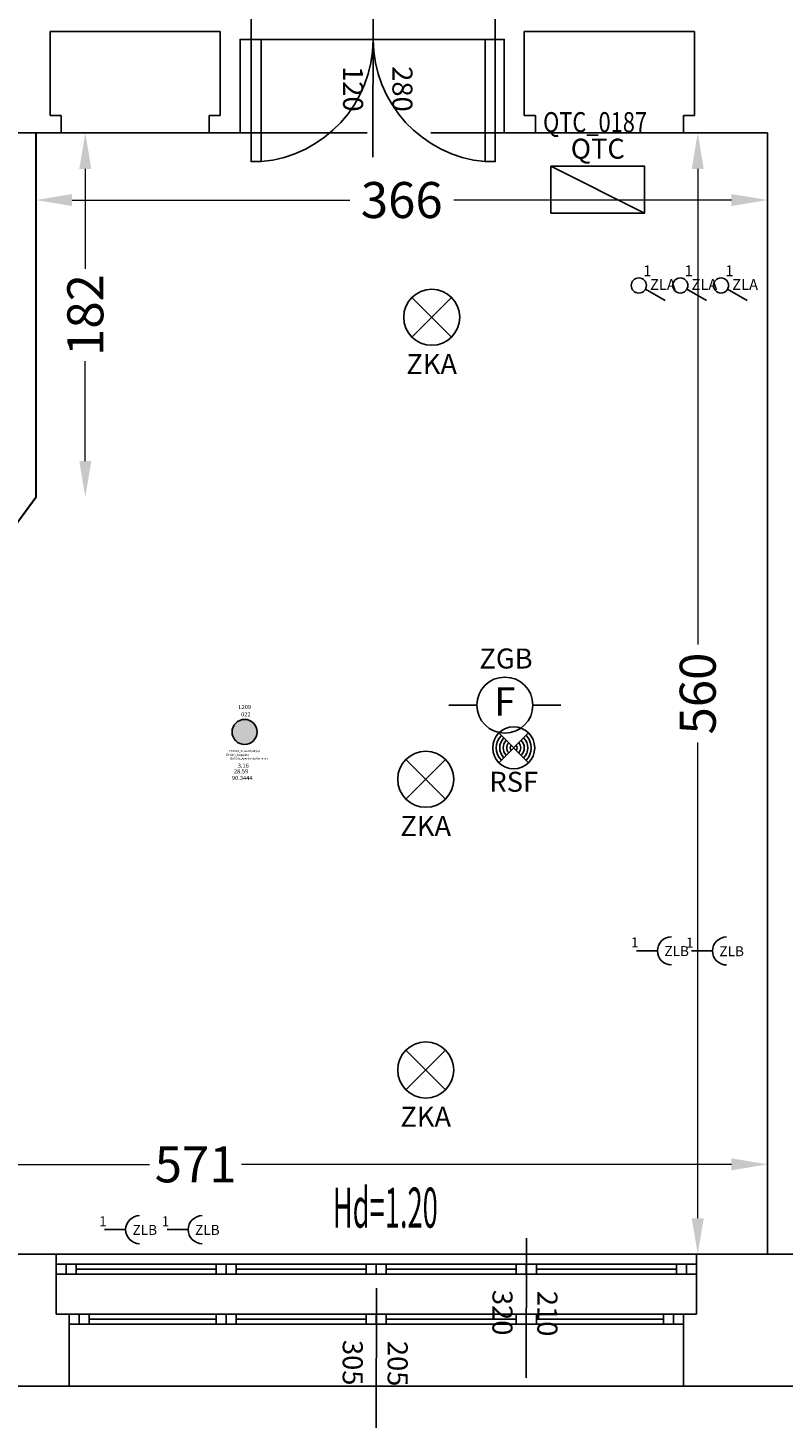
# Model space of a CAD drawing. Units: metres. Extents: x 0 to 122, y 0 to 76.
# Drawn here: x 12 to 16, y 22 to 29 of the extents above; entities that cross this region are included whole.
import ezdxf
from ezdxf.enums import TextEntityAlignment as Align

# ---------------------------------------------------------------- set-up
doc = ezdxf.new("R2010")
doc.units = ezdxf.units.M
doc.header["$LTSCALE"] = 0.5
doc.linetypes.add('HIDDEN', pattern=[0.375, 0.25, -0.125])
doc.linetypes.add('TRATTEGGIATA', pattern=[19.05, 12.7, -6.35])
for name, color, linetype in [('0.1.4_GEA', 2, 'Continuous'), ('0.1.4_GIA', 40, 'Continuous'), ('0.1.5.1_RMTXT', 1, 'Continuous'), ('0.1.5_RM', 1, 'Continuous'), ('A-Finestre', 4, 'Continuous'), ('A-Muri', 1, 'Continuous'), ('A-Porte', 4, 'Continuous'), ('A-Quote', 5, 'Continuous'), ('A-Travi', 5, 'HIDDEN'), ('A-Viste', 2, 'Continuous'), ('AA-Altezza', 6, 'Continuous'), ('AA-Caratteristiche', 135, 'Continuous'), ('AA-Destinazione', 53, 'Continuous'), ('AA-Finestre', 4, 'Continuous'), ('AA-Porte', 4, 'Continuous'), ('AA-Superficie', 135, 'Continuous'), ('AA-Testi', 4, 'Continuous'), ('E-F.M.', 2, 'Continuous'), ('E-LuceServizio', 3, 'Continuous'), ('E-QuadriElettrici', 7, 'Continuous'), ('S-Antincendio', 1, 'Continuous')]:
    doc.layers.add(name, color=color, linetype=linetype)
doc.layers.add('AA-ClasseREI', color=230, linetype='Continuous', plot=False)
doc.layers.add('C-Classificazione medica', color=20, linetype='Continuous', plot=False)
doc.styles.add('ARIAL', font='arial.ttf')
doc.styles.add('ROMANS', font='romans')
doc.styles.add('SIMPLEX', font='SIMPLEX', dxfattribs={"width": 0.75})
doc.dimstyles.new('2457423.4832580562457421.6642694682457421.501062720Standard', dxfattribs={"dimtxt": 0.18, "dimasz": 0.18, "dimexe": 0.18, "dimexo": 0.0625, "dimgap": 0.09, "dimtad": 0, "dimtih": 1, "dimtoh": 1, "dimdec": 0, "dimlfac": 100, "dimzin": 0, "dimdsep": 46, "dimtxsty": 'Standard', "dimcen": 0.09, "dimadec": 0, "dimazin": 0, "dimtfac": 1, "dimtdec": 0, "dimtofl": 0, "dimtmove": 0, "dimatfit": 3, "dimfxl": 1, "dimtolj": 1, "dimtzin": 0, "dimarcsym": 0})

# ---------------------------------------------------------------- blocks, each defined once
blk = doc.blocks.new('*D562')
at = {"layer": 'A-Quote', "color": 0, "lineweight": 5, "transparency": 16777216}
for p, q in [((10.6301, 23.6811), (13.0776, 23.6811)), ((15.9851, 23.6811), (13.5376, 23.6811))]:
    blk.add_line(p, q, dxfattribs=at)
at = {"layer": 'A-Quote', "color": 0, "transparency": 16777216}
for points in [[(10.6301, 23.7111), (10.6301, 23.6511), (10.4501, 23.6811)], [(15.9851, 23.7111), (15.9851, 23.6511), (16.1651, 23.6811)]]:
    blk.add_solid(points, dxfattribs=at)
at = {"layer": 'Defpoints', "color": 0, "transparency": 16777216}
for p in [(16.1651, 23.6811), (10.4501, 23.2322), (16.1651, 23.2322)]:
    blk.add_point(p, dxfattribs=at)
at = {"layer": 'A-Quote', "color": 0, "transparency": 16777216, "insert": (13.3076, 23.6811), "char_height": 0.18, "attachment_point": 5}
blk.add_mtext('\\A1;571', dxfattribs=at)
blk = doc.blocks.new('*D436')
at = {"layer": 'A-Quote', "color": 0, "lineweight": 5, "transparency": 16777216}
for p, q in [((12.7565, 28.6545), (12.7565, 28.1545)), ((12.7565, 27.1945), (12.7565, 27.6945))]:
    blk.add_line(p, q, dxfattribs=at)
at = {"layer": 'A-Quote', "color": 0, "transparency": 16777216}
for points in [[(12.7265, 28.6545), (12.7865, 28.6545), (12.7565, 28.8345)], [(12.7265, 27.1945), (12.7865, 27.1945), (12.7565, 27.0145)]]:
    blk.add_solid(points, dxfattribs=at)
at = {"layer": 'Defpoints', "color": 0, "transparency": 16777216}
for p in [(12.5101, 28.8345), (12.7565, 28.8345), (12.5101, 27.0145)]:
    blk.add_point(p, dxfattribs=at)
at = {"layer": 'A-Quote', "color": 0, "transparency": 16777216, "insert": (12.7565, 27.9245), "char_height": 0.18, "attachment_point": 5, "rotation": 90}
blk.add_mtext('\\A1;182', dxfattribs=at)
blk = doc.blocks.new('*D437')
at = {"layer": 'A-Quote', "color": 0, "lineweight": 5, "transparency": 16777216}
for p, q in [((12.6901, 28.4989), (14.0776, 28.4989)), ((15.9851, 28.4989), (14.5976, 28.4989))]:
    blk.add_line(p, q, dxfattribs=at)
at = {"layer": 'A-Quote', "color": 0, "transparency": 16777216}
for points in [[(12.6901, 28.5289), (12.6901, 28.4689), (12.5101, 28.4989)], [(15.9851, 28.5289), (15.9851, 28.4689), (16.1651, 28.4989)]]:
    blk.add_solid(points, dxfattribs=at)
at = {"layer": 'Defpoints', "color": 0, "transparency": 16777216}
for p in [(12.5101, 28.4989), (16.1651, 28.4989), (16.1651, 28.4989)]:
    blk.add_point(p, dxfattribs=at)
at = {"layer": 'A-Quote', "color": 0, "transparency": 16777216, "insert": (14.3376, 28.4989), "char_height": 0.18, "attachment_point": 5}
blk.add_mtext('\\A1;366', dxfattribs=at)
blk = doc.blocks.new('*D438')
at = {"layer": 'A-Quote', "color": 0, "lineweight": 5, "transparency": 16777216}
for p, q in [((15.8166, 28.6545), (15.8166, 26.2783)), ((15.8166, 23.4122), (15.8166, 25.7883))]:
    blk.add_line(p, q, dxfattribs=at)
at = {"layer": 'A-Quote', "color": 0, "transparency": 16777216}
for points in [[(15.7866, 28.6545), (15.8466, 28.6545), (15.8166, 28.8345)], [(15.7866, 23.4122), (15.8466, 23.4122), (15.8166, 23.2322)]]:
    blk.add_solid(points, dxfattribs=at)
at = {"layer": 'Defpoints', "color": 0, "transparency": 16777216}
for p in [(16.1651, 28.8345), (15.8166, 23.2322), (16.1651, 23.2322)]:
    blk.add_point(p, dxfattribs=at)
at = {"layer": 'A-Quote', "color": 0, "transparency": 16777216, "insert": (15.8166, 26.0333), "char_height": 0.18, "attachment_point": 5, "rotation": 90}
blk.add_mtext('\\A1;560', dxfattribs=at)
blk = doc.blocks.new('LOCALE')
h = blk.add_hatch(color=1)
h.dxf.hatch_style = 1
h.paths.add_polyline_path([(-0.0651, 0.0205, 1), (0.0604, 0.0205, 1)])
blk.add_circle((-0.0024, 0.0205), 0.0627)
for tag, p in [('NOME', (-0.0015, 0.1346)), ('NUMERO_STANZA', (0.0041, 0.0977)), ('VOLUME', (-0.0144, -0.2199))]:
    blk.add_attdef(tag, text='', height=0.0208).set_placement(p, align=Align.CENTER)
at = {"flags": 1}
for tag, height, p in [('CODICE_LOCALE', 0.0208, (0.0032, 0.0656)), ('CENTRODICOSTO', 0.0104, (-0.0001, -0.047)), ('AREAOMOGENEA', 0.0104, (-0.0001, -0.0643)), ('AREADIRISCHIO', 0.0104, (-0.0001, -0.0314)), ('STATO', 0.0104, (-0.0125, -0.2889)), ('LOCRISCALDABILE', 0.0104, (-0.0125, -0.3057))]:
    blk.add_attdef(tag, text='', height=height, dxfattribs=at).set_placement(p, align=Align.CENTER)
for tag, p in [('TIPOLOGIA_SOFFITTO', (-0.0813, -0.3509)), ('TIPOLOGIA_PAVIMENTO', (-0.0807, -0.321)), ('MATERIALE_PAVIMENTO', (-0.0807, -0.3371)), ('MATERIALE_CONTROSOFFITTO', (-0.0813, -0.3957)), ('TIPOLOGIA_CONTROSOFFITTO', (-0.0801, -0.3813)), ('MATERIALE_SOFFITTO', (-0.0807, -0.3664)), ('FINITURA_INTERNA', (-0.0781, -0.4241))]:
    blk.add_attdef(tag, p, '', height=0.01, dxfattribs=at)
at = {"style": 'ARIAL', "flags": 1}
blk.add_attdef('TARI', (-0.0798, -0.4398), '', height=0.01, dxfattribs=at)
at = {"layer": 'AA-Altezza'}
blk.add_attdef('ALTEZZA', text='', height=0.0208, dxfattribs=at).set_placement((-0.0088, -0.1584), align=Align.CENTER)
at = {"layer": 'AA-Caratteristiche'}
blk.add_attdef('TIPOLOGIALOCALE', text='', height=0.0104, dxfattribs=at).set_placement((-0.0014, -0.0805), align=Align.CENTER)
blk.add_attdef('AREAFUNZIONALE', (-0.0726, -0.1176), '', height=0.0104, dxfattribs=at)
at = {"layer": 'AA-ClasseREI'}
blk.add_attdef('CLASSE_COMPARTIMENTAZIONE_REI', (-0.0718, -0.2923), '', height=0.02, dxfattribs=at)
at = {"layer": 'AA-Destinazione'}
blk.add_attdef('DESTUSO', text='', height=0.0104, dxfattribs=at).set_placement((-0.0373, -0.0993), align=Align.CENTER)
at = {"layer": 'AA-Superficie'}
blk.add_attdef('AREAMQ', text='', height=0.0208, dxfattribs=at).set_placement((-0.0199, -0.1866), align=Align.CENTER)
at = {"layer": 'C-Classificazione medica'}
blk.add_attdef('TIPO_LOCALE_MEDICO', (-0.0772, -0.2544), '', height=0.02, dxfattribs=at)
blk = doc.blocks.new('FIN')
at = {"layer": 'AA-Finestre'}
for p, q in [((0.0042, -0.1523), (0.0042, 0.1477)), ((-0.1763, -0.0006), (0.5221, -0.0006))]:
    blk.add_line(p, q, dxfattribs=at)
at = {"style": 'ARIAL', "flags": 1}
for tag, p in [('ETICHETTA', (0.7317, 0.4947)), ('CODICE_ASSET', (0.7418, 0.3437)), ('NOME', (0.7418, 0.2028)), ('DESCRIZIONE', (0.7384, 0.0652)), ('STATO', (0.7317, -0.1026)), ('QUANTITA', (0.7317, -0.2469)), ('CONDITION', (0.7283, -0.3879)), ('FOTO1', (0.7451, -0.5187)), ('FOTO2', (0.7418, -0.663)), ('MARCA', (0.7518, -0.7906)), ('MODELLO', (0.7552, -0.9315)), ('MATERIALE', (0.7552, -1.0926)), ('MANUTENZIONE_A_CARICO', (0.7723, -1.2462)), ('NOTE', (0.7655, -1.3785)), ('HANDLE', (0.7723, -1.5242))]:
    blk.add_attdef(tag, p, '', height=0.1, dxfattribs=at)
at = {"style": 'ARIAL'}
for tag, p in [('ALTEZZA_CM', (0.087, 0.0553)), ('LARGHEZZA_CM', (0.0828, -0.1694))]:
    blk.add_attdef(tag, p, '', height=0.1, dxfattribs=at)
blk = doc.blocks.new('POR')
at = {"layer": 'AA-Porte'}
for p, q in [((0, -0.1692), (0, 0.1689)), ((-0.1392, -0.0002), (0.5869, -0.0002))]:
    blk.add_line(p, q, dxfattribs=at)
at = {"style": 'ARIAL', "flags": 1}
for tag, p in [('CODICE_ASSET', (0.8861, 0.2788)), ('ETICHETTA', (0.8893, 0.1315)), ('NOME', (0.8893, -0.0126)), ('DESCRIZIONE', (0.8925, -0.1598)), ('STATO', (0.8765, -0.2847)), ('QUANTITA', (0.8829, -0.4064)), ('CONDITION', (0.9053, -0.5473)), ('FOTO1', (0.9245, -0.6785)), ('FOTO2', (0.9245, -0.8066)), ('MARCA', (0.9245, -0.9219)), ('MODELLO', (0.9181, -1.0467)), ('MATERIALE', (0.9277, -1.178))]:
    blk.add_attdef(tag, p, '', height=0.1, dxfattribs=at)
at = {"style": 'ARIAL'}
for tag, p in [('ALTEZZA_CM', (0.1331, 0.0963)), ('LARGHEZZA_CM', (0.1331, -0.1502)), ('MANUTENZIONE_A_CARICO', (0.9405, -1.3125)), ('NOTE', (0.9325, -1.4617)), ('HANDLE', (0.9479, -1.5898))]:
    blk.add_attdef(tag, p, '', height=0.1, dxfattribs=at)
blk = doc.blocks.new('QTC')
at = {"layer": 'E-QuadriElettrici'}
blk.add_line((-0.1755, 0.1103), (0.2925, -0.1234), dxfattribs=at)
blk.add_lwpolyline([(-0.1755, 0.1103), (0.2925, 0.1103), (0.2925, -0.1234), (-0.1755, -0.1234)], close=True, dxfattribs=at)
at = {"color": 2, "style": 'ARIAL', "flags": 1}
for tag, p in [('ETICHETTA', (6.5318, 4.0425)), ('NOME', (6.5661, 3.6234)), ('DESCRIZIONE', (6.5575, 3.417)), ('STATO', (6.5575, 3.2192)), ('CONDITION', (6.5489, 3.0042)), ('FOTO1', (6.5661, 2.8322)), ('FOTO2', (6.5919, 2.6344)), ('MARCA', (6.6005, 2.4538)), ('MODELLO', (6.6177, 2.256)), ('NOTE', (6.5919, 2.084)), ('MANUTENZIONE_A_CARICO', (6.6005, 1.9206)), ('HANDLE', (6.6091, 1.7228)), ('QUANTITA', (6.5843, 1.5289)), ('INT_GENERALE_TENSIONE_VOLT', (6.5926, 1.3244)), ('INT_GENERALE_AMPERAGGIO_AMP', (6.6048, 1.0443)), ('CERTIFICATO', (6.6265, 0.7615)), ('INT_GENERALE_TIPO', (6.6026, 0.5588))]:
    blk.add_attdef(tag, p, '', height=0.1, dxfattribs=at)
at = {"layer": 'E-QuadriElettrici', "style": 'ROMANS'}
blk.add_text('QTC', height=0.1, dxfattribs=at).set_placement((0.0585, 0.1482), align=Align.CENTER)
at = {"layer": 'E-QuadriElettrici', "style": 'ROMANS', "width": 0.8}
blk.add_attdef('CODICE_ASSET', (-0.2148, 0.2808), '', height=0.1, dxfattribs=at)
blk = doc.blocks.new('RSF')
at = {"layer": 'S-Antincendio'}
for p, q in [((0.0742, 0.0742), (-0.0742, -0.0742)), ((-0.0742, 0.0742), (0.0742, -0.0742))]:
    blk.add_line(p, q, dxfattribs=at)
blk.add_circle((0, 0), 0.105, dxfattribs=at)
for radius, start, end in [(0.0875, 135, 225), (0.07, 135, 225), (0.0525, 135, 225), (0.035, 135, 225), (0.0175, 135, 225), (0.0175, 315, 45), (0.035, 315, 45), (0.0525, 315, 45), (0.07, 315, 45), (0.0875, 315, 45)]:
    blk.add_arc((0, 0), radius, start, end, dxfattribs=at)
at = {"color": 2, "style": 'ARIAL', "flags": 1}
for tag, p in [('ETICHETTA', (3.6608, 2.8275)), ('CODICE_ASSET', (3.6778, 2.5804)), ('NOME', (3.695, 2.4084)), ('DESCRIZIONE', (3.6864, 2.202)), ('STATO', (3.6864, 2.0042)), ('CONDITION', (3.6778, 1.7892)), ('FOTO1', (3.695, 1.6172)), ('FOTO2', (3.7209, 1.4194)), ('MARCA', (3.7295, 1.2388)), ('MODELLO', (3.7467, 1.041)), ('NOTE', (3.7209, 0.869)), ('MANUTENZIONE_A_CARICO', (3.7295, 0.7056)), ('HANDLE', (3.7381, 0.5078)), ('QUANTITA', (3.7133, 0.3139)), ('LOOP_SENSORE', (3.7699, 0.1249)), ('N_SENSORE', (3.7699, -0.0777))]:
    blk.add_attdef(tag, p, '', height=0.1, dxfattribs=at)
at = {"layer": 'S-Antincendio', "style": 'ROMANS'}
blk.add_text('RSF', height=0.1, dxfattribs=at).set_placement((0, -0.2196), align=Align.CENTER)
blk = doc.blocks.new('ZGB')
at = {"layer": 'S-Antincendio'}
for p, q in [((-0.1843, -0.065), (-0.3243, -0.065)), ((0.0957, -0.065), (0.2357, -0.065))]:
    blk.add_line(p, q, dxfattribs=at)
blk.add_circle((-0.0443, -0.065), 0.14, dxfattribs=at)
at = {"color": 2, "style": 'ARIAL', "flags": 1}
for tag, p in [('ETICHETTA', (4.1397, 4.9346)), ('CODICE_ASSET', (4.1568, 4.6875)), ('NOME', (4.174, 4.5155)), ('DESCRIZIONE', (4.1654, 4.3091)), ('STATO', (4.1654, 4.1113)), ('CONDITION', (4.1568, 3.8963)), ('FOTO1', (4.174, 3.7243)), ('FOTO2', (4.1998, 3.5265)), ('MARCA', (4.2084, 3.3459)), ('MODELLO', (4.2256, 3.1481)), ('NOTE', (4.1998, 2.9761)), ('MANUTENZIONE_A_CARICO', (4.2084, 2.8127)), ('HANDLE', (4.217, 2.6149)), ('QUANTITA', (4.1922, 2.4209)), ('LOOP_SENSORE', (4.2489, 2.2319)), ('N_SENSORE', (4.2489, 2.0293))]:
    blk.add_attdef(tag, p, '', height=0.1, dxfattribs=at)
at = {"layer": 'S-Antincendio', "style": 'ROMANS'}
blk.add_text('ZGB', height=0.1, dxfattribs=at).set_placement((-0.0385, 0.1179), align=Align.CENTER)
at = {"layer": 'S-Antincendio', "style": 'SIMPLEX'}
blk.add_text('F', height=0.14, dxfattribs=at).set_placement((-0.0443, -0.065), align=Align.MIDDLE)
blk = doc.blocks.new('ZKA2')
at = {"layer": 'E-LuceServizio'}
for p, q in [((-0.099, -0.099), (0.099, 0.099)), ((-0.099, 0.099), (0.099, -0.099))]:
    blk.add_line(p, q, dxfattribs=at)
blk.add_circle((0, 0), 0.14, dxfattribs=at)
at = {"color": 2, "style": 'ARIAL', "flags": 1}
for tag, p in [('ETICHETTA', (4.3867, 2.5144)), ('CODICE_ASSET', (4.4038, 2.2673)), ('NOME', (4.421, 2.0953)), ('DESCRIZIONE', (4.4124, 1.8889)), ('STATO', (4.4124, 1.6911)), ('CONDITION', (4.4038, 1.4761)), ('FOTO1', (4.421, 1.3041)), ('FOTO2', (4.4468, 1.1063)), ('MARCA', (4.4554, 0.9257)), ('MODELLO', (4.4726, 0.7279)), ('NOTE', (4.4468, 0.5559)), ('MANUTENZIONE_A_CARICO', (4.4554, 0.3925)), ('HANDLE', (4.464, 0.1947)), ('QUANTITA', (4.4392, 0.0007)), ('TIPOLOGIA', (4.4574, -0.1759))]:
    blk.add_attdef(tag, p, '', height=0.1, dxfattribs=at)
at = {"layer": 'E-LuceServizio', "style": 'ROMANS'}
blk.add_text('ZKA', height=0.1, dxfattribs=at).set_placement((-0.0003, -0.2836), align=Align.CENTER)
blk = doc.blocks.new('ZLA')
at = {"layer": 'E-F.M.'}
blk.add_line((0.0399, -0.0055), (0.1381, -0.0622), dxfattribs=at)
blk.add_circle((0.0072, 0.0134), 0.0378, dxfattribs=at)
at = {"color": 2, "style": 'ARIAL', "flags": 1}
for tag, p in [('ETICHETTA', (4.0641, 2.5059)), ('CODICE_ASSET', (4.0811, 2.2588)), ('NOME', (4.0984, 2.0868)), ('DESCRIZIONE', (4.0897, 1.8804)), ('STATO', (4.0897, 1.6826)), ('CONDITION', (4.0811, 1.4676)), ('FOTO1', (4.0984, 1.2956)), ('FOTO2', (4.1242, 1.0978)), ('MARCA', (4.1328, 0.9172)), ('MODELLO', (4.15, 0.7194)), ('NOTE', (4.1242, 0.5474)), ('MANUTENZIONE_A_CARICO', (4.1328, 0.384)), ('HANDLE', (4.1414, 0.1862))]:
    blk.add_attdef(tag, p, '', height=0.1, dxfattribs=at)
at = {"layer": 'E-F.M.', "style": 'ROMANS'}
blk.add_text('ZLA', height=0.054, dxfattribs=at).set_placement((0.0629, -0.009))
blk.add_attdef('QUANTITA', (0.0292, 0.0598), '', height=0.054, dxfattribs=at)
blk = doc.blocks.new('ZLB')
at = {"layer": 'E-F.M.'}
blk.add_line((0.0022, -0.0028), (-0.1028, -0.0028), dxfattribs=at)
blk.add_arc((0.0722, -0.0028), 0.07, 90, 270, dxfattribs=at)
at = {"color": 2, "style": 'ARIAL', "flags": 1}
for tag, p in [('ETICHETTA', (1.008, 1.9842)), ('CODICE_ASSET', (1.0251, 1.7372)), ('NOME', (1.0423, 1.5652)), ('DESCRIZIONE', (1.0337, 1.3588)), ('STATO', (1.0337, 1.161)), ('CONDITION', (1.0251, 0.946)), ('FOTO1', (1.0423, 0.774)), ('FOTO2', (1.0681, 0.5762)), ('MARCA', (1.0767, 0.3955)), ('MODELLO', (1.0939, 0.1977)), ('NOTE', (1.0681, 0.0257)), ('MANUTENZIONE_A_CARICO', (1.0767, -0.1377)), ('HANDLE', (1.0853, -0.3355)), ('TIPOLOGIA', (1.0876, -0.4918))]:
    blk.add_attdef(tag, p, '', height=0.1, dxfattribs=at)
at = {"layer": 'E-F.M.', "style": 'ROMANS'}
blk.add_text('ZLB', height=0.05, dxfattribs=at).set_placement((0.0364, -0.029))
blk.add_attdef('QUANTITA', (-0.1302, 0.0141), '', height=0.05, dxfattribs=at)

msp = doc.modelspace()

# ---------------------------------------------------------------- linework, layer by layer
at = {"layer": '0.1.4_GEA'}
msp.add_lwpolyline([(45.3817, 22.5722), (8.732, 22.5722), (5.4758, 22.5722), (5.2574, 22.6011), (5.1467, 22.6393), (4.9507, 22.7565), (4.8065, 22.9046), (4.7033, 23.0823), (4.6422, 23.3044), (4.5948, 23.5914), (4.4466, 24.4883), (3.0835, 32.7156), (1.3872, 42.9581), (17.4277, 45.5683), (17.9141, 42.6111), (22.3714, 43.2218), (22.9088, 39.9545), (45.3817, 39.9545)], dxfattribs=at)
at = {"layer": '0.1.4_GIA'}
msp.add_lwpolyline([(45.2001, 23.2322), (5.2709, 23.2322), (4.3535, 28.9515), (4.3049, 29.4507), (2.227, 42.4267), (7.5064, 43.2721), (8.0151, 43.384), (11.8285, 43.995), (11.8142, 44.0838), (17.0767, 44.9296)], dxfattribs=at)
at = {"layer": '0.1.5_RM'}
msp.add_lwpolyline([(16.165, 28.834), (16.165, 23.232), (10.45, 23.232), (10.45, 25.271), (9.85, 25.271), (9.85, 26.471), (12.111, 26.471), (12.51, 27.014), (12.51, 28.834), (13.53, 28.834), (13.53, 29.301), (14.85, 29.301), (14.85, 28.834), (16.165, 28.834)], dxfattribs=at)
at = {"layer": 'A-Finestre'}
for p, q in [((12.6101, 23.1822), (15.8101, 23.1822)), ((12.6601, 23.1322), (12.6601, 23.1822)), ((12.7101, 23.1322), (12.7101, 23.1822)), ((12.7101, 23.1572), (13.4101, 23.1572)), ((13.4101, 23.1322), (13.4101, 23.1822)), ((13.4601, 23.1822), (13.4601, 23.1322)), ((13.5101, 23.1322), (13.5101, 23.1822)), ((13.5101, 23.1572), (14.1601, 23.1572)), ((14.1601, 23.1322), (14.1601, 23.1822)), ((14.2101, 23.1822), (14.2101, 23.1322)), ((14.2601, 23.1322), (14.2601, 23.1822)), ((14.2601, 23.1572), (14.9101, 23.1572)), ((14.9101, 23.1322), (14.9101, 23.1822)), ((14.9601, 23.1822), (14.9601, 23.1322)), ((15.0101, 23.1322), (15.0101, 23.1822)), ((15.0101, 23.1572), (15.7101, 23.1572)), ((15.7101, 23.1322), (15.7101, 23.1822)), ((15.7601, 23.1322), (15.7601, 23.1822)), ((12.6101, 23.1322), (15.8101, 23.1322)), ((12.6751, 22.9322), (15.7451, 22.9322)), ((15.7451, 22.8822), (12.6751, 22.8822)), ((12.7251, 22.8822), (12.7251, 22.9322)), ((12.7751, 22.8822), (12.7751, 22.9322)), ((12.7751, 22.9072), (13.4101, 22.9072)), ((13.4101, 22.8822), (13.4101, 22.9322)), ((13.4601, 22.9322), (13.4601, 22.8822)), ((13.5101, 22.8822), (13.5101, 22.9322)), ((13.5101, 22.9072), (14.1601, 22.9072)), ((14.1601, 22.8822), (14.1601, 22.9322)), ((14.2101, 22.9322), (14.2101, 22.8822)), ((14.2601, 22.8822), (14.2601, 22.9322)), ((14.2601, 22.9072), (14.9101, 22.9072)), ((14.9101, 22.8822), (14.9101, 22.9322)), ((14.9601, 22.9322), (14.9601, 22.8822)), ((15.0101, 22.8822), (15.0101, 22.9322)), ((15.0101, 22.9072), (15.6451, 22.9072)), ((15.6451, 22.8822), (15.6451, 22.9322)), ((15.6951, 22.8822), (15.6951, 22.9322))]:
    msp.add_line(p, q, dxfattribs=at)
at = {"layer": 'A-Muri'}
for p, q in [((13.5851, 29.4507), (13.5851, 29.3007)), ((14.8051, 29.4507), (14.8051, 29.3007)), ((12.5801, 29.3407), (13.4301, 29.3407)), ((12.5801, 28.9207), (12.5801, 29.3407)), ((13.4301, 29.3407), (13.4301, 28.9207)), ((14.9501, 29.3407), (15.8001, 29.3407)), ((14.9501, 28.9207), (14.9501, 29.3407)), ((15.8001, 29.3407), (15.8001, 28.9207)), ((13.5301, 29.3007), (13.5301, 28.8345)), ((13.5851, 29.3007), (13.5301, 29.3007)), ((14.8051, 29.3007), (14.8501, 29.3007)), ((14.8501, 29.3007), (14.8501, 28.8345)), ((12.5801, 28.9207), (12.6351, 28.9207)), ((12.6351, 28.9207), (12.6351, 28.8345)), ((13.3751, 28.9207), (13.4301, 28.9207)), ((13.3751, 28.9207), (13.3751, 28.8345)), ((14.9501, 28.9207), (15.0051, 28.9207)), ((15.0051, 28.9207), (15.0051, 28.8345)), ((15.7451, 28.9207), (15.8001, 28.9207)), ((15.7451, 28.9207), (15.7451, 28.8345)), ((12.6351, 28.8345), (11.8901, 28.8345)), ((13.5301, 28.8345), (13.3751, 28.8345)), ((14.8501, 28.8345), (15.0051, 28.8345)), ((15.7451, 28.8345), (16.1651, 28.8345)), ((16.1651, 28.8345), (16.1651, 23.2322)), ((12.6101, 23.2322), (10.3158, 23.2322)), ((12.6101, 23.2322), (12.6101, 22.9322)), ((15.8101, 23.2322), (15.8101, 22.9322)), ((15.8101, 23.2322), (16.1651, 23.2322)), ((12.6101, 22.9322), (12.6751, 22.9322)), ((12.6751, 22.9322), (12.6751, 22.5722)), ((15.7451, 22.9322), (15.7451, 22.5722)), ((15.8101, 22.9322), (15.7451, 22.9322)), ((12.6751, 22.5722), (10.2158, 22.5722)), ((15.7451, 22.5722), (16.8001, 22.5722))]:
    msp.add_line(p, q, dxfattribs=at)
at = {"layer": 'A-Porte'}
for p in [(12.5101, 28.8345), (12.1106, 26.4707)]:
    msp.add_line(p, (12.5101, 27.0145), dxfattribs=at)
for points in [[(13.6351, 29.3007), (13.5851, 29.3007), (13.5851, 28.6907), (13.6351, 28.6907)], [(14.7551, 29.3007), (14.8051, 29.3007), (14.8051, 28.6907), (14.7551, 28.6907)]]:
    msp.add_lwpolyline(points, close=True, dxfattribs=at)
for centre, start, end in [((13.5812, 29.3022), 275.03577, 359.85833), ((14.809, 29.3022), 180.14167, 264.96423)]:
    msp.add_arc(centre, 0.6139, start, end, dxfattribs=at)
at = {"layer": 'A-Travi', "linetype": 'TRATTEGGIATA', "ltscale": 0.1}
msp.add_line((13.5301, 28.8345), (14.8501, 28.8345), dxfattribs=at)
at = {"layer": 'A-Viste'}
for p, q in [((12.6101, 23.2322), (15.8101, 23.2322)), ((12.6751, 22.5722), (15.7451, 22.5722))]:
    msp.add_line(p, q, dxfattribs=at)

# ---------------------------------------------------------------- block references
at = {"layer": '0.1.5.1_RMTXT'}
ref = msp.add_blockref('LOCALE', (13.5546, 25.821), dxfattribs=at)
ref.add_attrib('AREAFUNZIONALE', 'E80003_AreaServiziGenerali', (13.482, 25.7034), dxfattribs={"layer": 'AA-Caratteristiche', "height": 0.010405})
ref.add_attrib('VOLUME', '90.3444', dxfattribs={"layer": '0', "height": 0.02081}).set_placement((13.5402, 25.6011), align=Align.CENTER)
ref.add_attrib('ALTEZZA', '3.16', dxfattribs={"layer": 'AA-Altezza', "height": 0.02081}).set_placement((13.5458, 25.6626), align=Align.CENTER)
ref.add_attrib('AREAMQ', '28.59', dxfattribs={"layer": 'AA-Superficie', "height": 0.02081}).set_placement((13.5347, 25.6344), align=Align.CENTER)
ref.add_attrib('DESTUSO', 'E80003_Deposito', dxfattribs={"layer": 'AA-Destinazione', "height": 0.010405}).set_placement((13.5173, 25.7217), align=Align.CENTER)
ref.add_attrib('TIPOLOGIALOCALE', 'E80003_ServiziPubblici', dxfattribs={"layer": 'AA-Caratteristiche', "height": 0.010405}).set_placement((13.5532, 25.7405), align=Align.CENTER)
ref.add_attrib('NUMERO_STANZA', '022', dxfattribs={"layer": '0', "height": 0.02081}).set_placement((13.5587, 25.9187), align=Align.CENTER)
ref.add_attrib('NOME', 'L209', dxfattribs={"layer": '0', "height": 0.02081}).set_placement((13.5531, 25.9556), align=Align.CENTER)
at = {"layer": 'AA-Finestre', "rotation": 269.8631215066177}
for p, values in [((14.9607, 23.1363), {'LARGHEZZA_CM': '320', 'ALTEZZA_CM': '210'}), ((14.2124, 22.8863), {'LARGHEZZA_CM': '305', 'ALTEZZA_CM': '205'})]:
    msp.add_blockref('FIN', p, dxfattribs=at).add_auto_attribs(values)
at = {"layer": 'AA-Porte', "rotation": 269.8631215066177}
msp.add_blockref('POR', (14.1953, 29.3007), dxfattribs=at).add_auto_attribs({'LARGHEZZA_CM': '120', 'ALTEZZA_CM': '280'})
at = {"layer": 'E-F.M.'}
for name, p in [('ZLA', (15.515, 28.0587)), ('ZLA', (15.7223, 28.0587)), ('ZLA', (15.9257, 28.0587)), ('ZLB', (15.6132, 24.7505)), ('ZLB', (15.8881, 24.75)), ('ZLB', (12.9558, 23.3576)), ('ZLB', (13.2683, 23.3576))]:
    msp.add_blockref(name, p, dxfattribs=at).add_auto_attribs({'QUANTITA': '1'})
at = {"layer": 'E-LuceServizio'}
for p in [(14.4874, 27.913), (14.4576, 25.6049), (14.4576, 24.1525)]:
    msp.add_blockref('ZKA2', p, dxfattribs=at)
at = {"layer": 'E-QuadriElettrici'}
msp.add_blockref('QTC', (15.2587, 28.5572), dxfattribs=at).add_auto_attribs({'CODICE_ASSET': 'QTC_0187'})
at = {"layer": 'S-Antincendio'}
for name, p in [('ZGB', (14.8971, 26.0404)), ('RSF', (14.8971, 25.762))]:
    msp.add_blockref(name, p, dxfattribs=at)

# ---------------------------------------------------------------- texts
at = {"layer": 'AA-Testi', "style": 'ROMANS', "width": 0.5}
msp.add_text('Hd=1.20', height=0.2, rotation=360, dxfattribs=at).set_placement((14.2555, 23.3648), align=Align.CENTER)

# ---------------------------------------------------------------- dimensions: what is measured, and where the dimension line sits
at = {"layer": 'A-Quote', "color": 2}
for p1, p2, distance, picture, middle in [((12.5101, 27.0145), (12.5101, 28.8345), -0.2464, '*D436', (12.7565, 27.9245)), ((16.1651, 28.8345), (16.1651, 23.2322), -0.3485, '*D438', (15.8166, 26.0333)), ((12.5100708741, 28.4988781548), (16.1650708741, 28.4988781548), 0, '*D437', (14.3375708741, 28.4988781548)), ((10.4500708741, 23.23217259), (16.1650708741, 23.23217259), 0.4489051806, '*D562', (13.3075708741, 23.6810777706))]:
    dim = msp.add_aligned_dim(p1=p1, p2=p2, distance=distance, dimstyle='2457423.4832580562457421.6642694682457421.501062720Standard', override={"dimgap": 0.02, "dimtih": 0, "dimtoh": 0, "dimse1": 1, "dimse2": 1, "dimlwd": 5}, dxfattribs=at)
    dim.commit()
    dim.dimension.update_dxf_attribs({"geometry": picture, "text_midpoint": middle})

doc.saveas('drawing.dxf')
